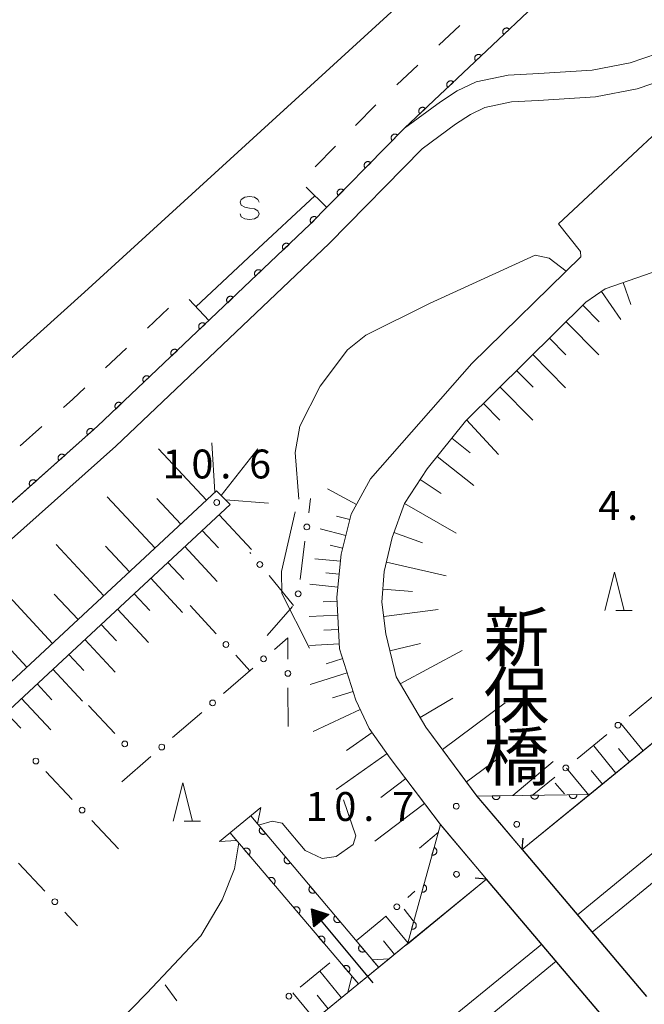
# Model space of a CAD drawing. Units: millimetres. Extents: x -72000 to -70368, y 42000 to 42950.
# Drawn here: x -71908 to -71827, y 42168 to 42296 of the extents above; entities that cross this region are included whole.
import ezdxf

# ---------------------------------------------------------------- set-up
doc = ezdxf.new("R2010")
doc.units = ezdxf.units.MM
for name, color, linetype, lineweight in [('210100_道路縁（街区線）', 7, 'Continuous', 15), ('220300_道路橋（高架部）', 7, 'Continuous', 30), ('220399_道路橋ひげ', 7, 'Continuous', 30), ('421902_坑口', 7, 'Continuous', 15), ('510100_水涯線（河川、湖池等）（海岸線）', 7, 'Continuous', 15), ('524100_流水方向', 7, 'Continuous', 30), ('610111_人工斜面(上)', 7, 'Continuous', 9), ('610199_人工斜面(中)', 7, 'Continuous', 9), ('611000_被覆(直)', 7, 'Continuous', 20), ('611011_被覆(幅上)', 7, 'Continuous', 20), ('611012_被覆(下)', 7, 'Continuous', 9), ('611099_被覆(中)', 7, 'Continuous', 9), ('613000_垣', 7, 'Continuous', 20), ('620100_区域界', 7, 'Continuous', 9), ('633200_針葉樹林', 7, 'Continuous', 9), ('634000_砂れき地', 7, 'Continuous', 9), ('710200_等高線（主曲線）', 7, 'Continuous', 9), ('731200_図化機測定による標高点', 7, 'Continuous', 20), ('731207_図化機測定による標高点（注記）', 7, 'Continuous', 20), ('812500_橋', 7, 'Continuous', 0)]:
    doc.layers.add(name, color=color, linetype=linetype, lineweight=lineweight)
doc.styles.add('Style-Kanji', font='txt')
doc.styles.add('Style-WORKING', font='txt')

msp = doc.modelspace()

# ---------------------------------------------------------------- linework, layer by layer
at = {"layer": '210100_道路縁（街区線）', "flags": 128}
for points in [[(-71843.21, 42188.14), (-71812.21, 42213.46), (-71762.41, 42254.35), (-71718.13, 42290.5), (-71650.33, 42346.34), (-71562.06, 42418.55), (-71475.89, 42490.35), (-71388.11, 42563.9), (-71289.21, 42647.71), (-71214.4, 42712.16), (-71195.873, 42728.358)], [(-71836.05, 42179.67), (-71805.22, 42204.93), (-71755.4, 42245.77), (-71711.11, 42281.93), (-71643.31, 42337.78), (-71555.01, 42410.01), (-71468.78, 42481.85), (-71380.96, 42555.44), (-71282, 42639.3), (-71200.575, 42710.996)], [(-71834.12, 42177.4), (-71830.64, 42180.26), (-71803.33, 42202.62), (-71753.51, 42243.46), (-71709.22, 42279.62), (-71641.41, 42335.47), (-71553.11, 42407.71), (-71466.88, 42479.55), (-71379.06, 42553.14), (-71280.09, 42637), (-71198.458, 42708.43)], [(-71802.949, 42302.466), (-71794.41, 42310.41), (-71784.11, 42299.14), (-71820.34, 42265.15), (-71832.43, 42260.98), (-71834.96, 42259.23), (-71850.57, 42243.79), (-71855.56, 42237.58), (-71858.51, 42233.09), (-71860.12, 42228.67), (-71861.13, 42224.27), (-71861.44, 42220.28), (-71860.91, 42216.15), (-71859.59, 42210.57), (-71855.73, 42204.03), (-71849.15, 42195.15), (-71846.18, 42191.65), (-71843.21, 42188.14)], [(-72000, 42148.89), (-71987.08, 42160.64), (-71954.95, 42190.58), (-71924.29, 42220.04), (-71921.81, 42222.24), (-71920.35, 42223.54), (-71917.53, 42226.06), (-71898.35, 42243.12), (-71870.74, 42269.34), (-71858.51, 42281.81), (-71853.844, 42285.237), (-71851.64, 42286.663), (-71849.19, 42287.86), (-71845.04, 42288.709), (-71841.07, 42288.92), (-71834.12, 42289.36), (-71829.19, 42290.31), (-71823.87, 42292.11), (-71820.87, 42293.56), (-71815.35, 42298.05)], [(-71847.83, 42184.31), (-71853.72, 42191.27), (-71860.35, 42200.01), (-71863.07, 42203.86), (-71864.8, 42207.53), (-71866.92, 42214.19), (-71867.27, 42220.94), (-71866.72, 42226.52), (-71865.41, 42231.69), (-71862.93, 42236.3), (-71849.76, 42251.28), (-71835.58, 42265.11), (-71835.66, 42265.8), (-71838.5, 42269.42), (-71816.01, 42290.36), (-71817.25, 42291.99)], [(-71841.131, 42285.415), (-71833.68, 42285.88), (-71828.29, 42286.92), (-71822.55, 42288.87), (-71818.98, 42290.58), (-71817.25, 42291.99)], [(-71856.213, 42279.158), (-71851.858, 42282.358), (-71849.917, 42283.613), (-71848.054, 42284.523), (-71844.594, 42285.231), (-71841.131, 42285.415)], [(-72000, 42144.17), (-71984.71, 42158.06), (-71952.52, 42188.05), (-71921.91, 42217.47), (-71895.98, 42240.55), (-71868.29, 42266.84), (-71856.213, 42279.158)], [(-71858.44, 42175.63), (-71847.83, 42184.31)], [(-72000, 42043.77), (-71939.72, 42094.13), (-71894.65, 42131.73), (-71851.45, 42167.08), (-71840.68, 42175.87)], [(-72000, 42058.19), (-71990.89, 42065.82), (-71946.79, 42102.61), (-71901.68, 42140.23), (-71858.44, 42175.63)], [(-72000, 42039.89), (-71937.81, 42091.85), (-71892.75, 42129.43), (-71849.57, 42164.78), (-71838.79, 42173.63)]]:
    msp.add_lwpolyline(points, dxfattribs=at)
at = {"layer": '220300_道路橋（高架部）', "flags": 128}
for points in [[(-71843.21, 42188.14), (-71827.07, 42169.07)], [(-71831.69, 42165.25), (-71847.83, 42184.31)]]:
    msp.add_lwpolyline(points, dxfattribs=at)
at = {"layer": '220399_道路橋ひげ'}
for p, q in [((-71843.21, 42188.14), (-71843.086, 42189.635)), ((-71847.83, 42184.31), (-71849.325, 42184.434))]:
    msp.add_line(p, q, dxfattribs=at)
at = {"layer": '421902_坑口', "flags": 128}
for points in [[(-71881.16, 42190.33), (-71880.3, 42189.31), (-71882.53, 42189.21), (-71877.16, 42193.6), (-71877.59, 42191.47), (-71878.47, 42192.53)], [(-71864.47, 42170.69), (-71865.33, 42171.69), (-71865.84, 42169.57), (-71860.47, 42173.96), (-71862.68, 42173.82), (-71861.85, 42172.84)]]:
    msp.add_lwpolyline(points, dxfattribs=at)
at = {"layer": '510100_水涯線（河川、湖池等）（海岸線）', "flags": 128}
msp.add_lwpolyline([(-72000, 42170.88), (-71992.49, 42177.48), (-71950.63, 42215), (-71900.05, 42260.53), (-71847.81, 42308.28), (-71818.09, 42335.58), (-71786.49, 42364.15), (-71763.73, 42385.53), (-71738.03, 42407.01), (-71711.51, 42428.83), (-71689.58, 42448.23), (-71672.97, 42461.46), (-71654.46, 42476.31), (-71625.12, 42499.28), (-71606.55, 42513.29)], dxfattribs=at)
at = {"layer": '524100_流水方向'}
for p in [(-71862.586, 42170.823), (-71869.375, 42178.994)]:
    msp.add_line(p, (-71870.574, 42180.437), dxfattribs=at)
at = {"layer": '524100_流水方向', "flags": 128}
for points in [[(-71868.335, 42179.698), (-71870.258, 42178.1), (-71870.574, 42180.437), (-71868.335, 42179.698)], [(-71868.537, 42179.66), (-71870.183, 42178.292), (-71870.454, 42180.292), (-71868.537, 42179.66)], [(-71868.74, 42179.621), (-71870.108, 42178.484), (-71870.333, 42180.147), (-71868.74, 42179.621)], [(-71868.943, 42179.583), (-71870.033, 42178.676), (-71870.213, 42180.002), (-71868.943, 42179.583)], [(-71869.146, 42179.544), (-71869.958, 42178.869), (-71870.092, 42179.856), (-71869.146, 42179.544)], [(-71869.348, 42179.506), (-71869.883, 42179.061), (-71869.972, 42179.712), (-71869.348, 42179.506)], [(-71869.551, 42179.467), (-71869.808, 42179.254), (-71869.851, 42179.566), (-71869.551, 42179.467)]]:
    msp.add_lwpolyline(points, close=True, dxfattribs=at)
at = {"layer": '610111_人工斜面(上)', "flags": 128}
for points in [[(-71834.44, 42195.3), (-71812.21, 42213.46), (-71762.41, 42254.35), (-71718.13, 42290.5), (-71650.33, 42346.34), (-71562.06, 42418.55), (-71475.89, 42490.35), (-71418.85, 42538.14)], [(-71802.949, 42302.466), (-71794.41, 42310.41), (-71784.11, 42299.14), (-71820.34, 42265.15), (-71832.43, 42260.98), (-71834.96, 42259.23), (-71850.57, 42243.79), (-71855.56, 42237.58), (-71858.51, 42233.09), (-71860.12, 42228.67), (-71861.13, 42224.27), (-71861.44, 42220.28), (-71860.91, 42216.15), (-71859.59, 42210.57), (-71855.73, 42204.03), (-71849.1, 42195.09)], [(-71853.83, 42191.41), (-71860.35, 42200.01), (-71863.07, 42203.86), (-71864.8, 42207.53), (-71866.92, 42214.19), (-71867.27, 42220.94), (-71866.72, 42226.52), (-71865.41, 42231.69), (-71862.93, 42236.3)], [(-72000, 42122.42), (-71881.15, 42232.94), (-71882.9, 42234.74), (-72000, 42125.85)], [(-71860.47, 42173.96), (-71858.44, 42175.63), (-71858.13, 42175.88)], [(-71865.84, 42169.57), (-71901.68, 42140.23), (-71946.79, 42102.61), (-71990.89, 42065.82), (-72000, 42058.19)]]:
    msp.add_lwpolyline(points, dxfattribs=at)
at = {"layer": '610199_人工斜面(中)', "flags": 128}
for points in [[(-71830.11, 42261.78), (-71829.11, 42258.91)], [(-71832.93, 42260.63), (-71830.4, 42256.97)], [(-71835.36, 42258.83), (-71833.23, 42256.67)], [(-71837.52, 42256.69), (-71833.25, 42252.37)], [(-71839.68, 42254.56), (-71837.55, 42252.4)], [(-71841.84, 42252.42), (-71837.57, 42248.1)], [(-71843.94, 42250.35), (-71841.8, 42248.19)], [(-71846.1, 42248.22), (-71841.83, 42243.9)], [(-71848.26, 42246.08), (-71846.13, 42243.92)], [(-71850.43, 42243.94), (-71846.28, 42239.44)], [(-71852.35, 42241.58), (-71849.98, 42239.68)], [(-71883.11, 42234.54), (-71883.5, 42240.98)], [(-71884.21, 42233.52), (-71890.43, 42240.2)], [(-71882.32, 42234.14), (-71877.56, 42240.19)], [(-71854.25, 42239.21), (-71849.51, 42235.41)], [(-71856.46, 42236.2), (-71853.72, 42234.4)], [(-71890.9, 42227.3), (-71897.1, 42233.97)], [(-71864.73, 42232.95), (-71868.48, 42234.97)], [(-71887.56, 42230.41), (-71890.66, 42233.75)], [(-71881.75, 42233.56), (-71876.14, 42233.13)], [(-71858.52, 42233.07), (-71851.78, 42229.25)], [(-71882.57, 42231.63), (-71878.36, 42227.11)], [(-71865.58, 42231.01), (-71867.32, 42231.45)], [(-71884.76, 42229.59), (-71882.64, 42227.31)], [(-71866.1, 42228.95), (-71869.45, 42229.79)], [(-71859.87, 42229.33), (-71856.14, 42227.98)], [(-71897.56, 42221.1), (-71903.75, 42227.75)], [(-71894.23, 42224.2), (-71897.33, 42227.53)], [(-71887.02, 42227.49), (-71882.82, 42222.97)], [(-71866.53, 42227.28), (-71868.14, 42227.68)], [(-71889.23, 42225.43), (-71887.15, 42223.2)], [(-71866.81, 42225.58), (-71870.16, 42225.92)], [(-71860.85, 42225.48), (-71853.1, 42223.7)], [(-71866.98, 42223.9), (-71868.72, 42224.08)], [(-71891.44, 42223.37), (-71887.33, 42218.95)], [(-71867.14, 42222.23), (-71870.78, 42222.59)], [(-71904.21, 42214.92), (-71910.38, 42221.56)], [(-71900.89, 42218.01), (-71903.98, 42221.33)], [(-71893.61, 42221.36), (-71891.57, 42219.17)], [(-71861.31, 42221.97), (-71857.48, 42221.67)], [(-71867.24, 42220.41), (-71869.08, 42220.31)], [(-71895.77, 42219.35), (-71891.75, 42215.02)], [(-71867.15, 42218.59), (-71870.89, 42218.39)], [(-71861.2, 42218.43), (-71854.14, 42219.34)], [(-71897.89, 42217.38), (-71895.9, 42215.24)], [(-71867.05, 42216.72), (-71868.96, 42216.62)], [(-71907.53, 42211.84), (-71910.62, 42215.15)], [(-71900.01, 42215.41), (-71896.07, 42211.17)], [(-71866.95, 42214.85), (-71870.85, 42214.64)], [(-71860.39, 42213.97), (-71856.44, 42214.9)], [(-71902.09, 42213.48), (-71900.14, 42211.38)], [(-71859.05, 42209.66), (-71851.02, 42214.01)], [(-71866.52, 42212.96), (-71868.67, 42212.27)], [(-71904.16, 42211.55), (-71900.3, 42207.4)], [(-71865.93, 42211.1), (-71870.75, 42209.56)], [(-71906.19, 42209.66), (-71904.28, 42207.61)], [(-71865.17, 42208.69), (-71867.87, 42207.83)], [(-71908.22, 42207.77), (-71904.45, 42203.71)], [(-71856.48, 42205.29), (-71852.24, 42207.79)], [(-71853.58, 42201.13), (-71845.43, 42207.18)], [(-71910.21, 42205.92), (-71908.34, 42203.91)], [(-71864.24, 42206.35), (-71870.34, 42203.48)], [(-71827.5, 42200.97), (-71830.39, 42204.51)], [(-71862.71, 42203.35), (-71866.01, 42201.02)], [(-71860.77, 42200.6), (-71867.37, 42195.93)], [(-71831.04, 42198.08), (-71833.92, 42201.61)], [(-71829.27, 42199.53), (-71830.71, 42201.29)], [(-71850.46, 42196.92), (-71846.27, 42200.03)], [(-71844.44, 42195.15), (-71839.18, 42199.6)], [(-71834.57, 42195.2), (-71837.44, 42198.72)], [(-71832.8, 42196.64), (-71834.24, 42198.4)], [(-71858.34, 42197.36), (-71861.57, 42194.92)], [(-71837.74, 42195.38), (-71838.94, 42196.77)], [(-71855.9, 42194.14), (-71862.34, 42189.25)], [(-71854.1, 42190.42), (-71856.53, 42188.32)], [(-71857.36, 42178.91), (-71858.53, 42180.42)], [(-71858.02, 42175.97), (-71860.91, 42179.5)], [(-71859.79, 42174.52), (-71861.22, 42176.28)], [(-71866.66, 42168.9), (-71869.5, 42172.37)], [(-71870.13, 42166.06), (-71872.98, 42169.53)], [(-71868.4, 42167.48), (-71869.82, 42169.22)]]:
    msp.add_lwpolyline(points, dxfattribs=at)
at = {"layer": '611000_被覆(直)'}
for p, q in [((-71878.47, 42192.53), (-71861.85, 42172.84)), ((-71864.47, 42170.69), (-71881.16, 42190.33))]:
    msp.add_line(p, q, dxfattribs=at)
at = {"layer": '611000_被覆(直)', "flags": 128}
for points in [[(-71819.24, 42295.61), (-71822.503, 42299.398), (-71830.3, 42308.45), (-71858.51, 42281.81), (-71870.74, 42269.34), (-71898.35, 42243.12), (-71911.305, 42231.597), (-71917.53, 42226.06), (-71920.35, 42223.54), (-71921.81, 42222.24), (-71924.29, 42220.04), (-71954.95, 42190.58), (-71987.08, 42160.64), (-72000, 42148.89)], [(-71844.88, 42294.682), (-71844.911, 42294.712), (-71844.945, 42294.739), (-71844.981, 42294.764), (-71845.019, 42294.785), (-71845.059, 42294.803), (-71845.1, 42294.817), (-71845.142, 42294.829), (-71845.185, 42294.835), (-71845.229, 42294.839), (-71845.273, 42294.837), (-71845.316, 42294.834), (-71845.359, 42294.825), (-71845.401, 42294.813), (-71845.442, 42294.797), (-71845.481, 42294.778), (-71845.518, 42294.756), (-71845.553, 42294.731), (-71845.587, 42294.702), (-71845.617, 42294.67), (-71845.644, 42294.636), (-71845.669, 42294.601), (-71845.69, 42294.563), (-71845.708, 42294.523), (-71845.722, 42294.482), (-71845.733, 42294.439), (-71845.74, 42294.396), (-71845.744, 42294.353), (-71845.742, 42294.309), (-71845.738, 42294.266), (-71845.73, 42294.223), (-71845.718, 42294.181), (-71845.702, 42294.14), (-71845.683, 42294.101), (-71845.661, 42294.064), (-71845.636, 42294.028), (-71845.607, 42293.995)], [(-71845.607, 42293.995), (-71844.88, 42294.682)], [(-71848.515, 42291.249), (-71848.547, 42291.279), (-71848.581, 42291.306), (-71848.616, 42291.331), (-71848.654, 42291.352), (-71848.694, 42291.37), (-71848.735, 42291.384), (-71848.777, 42291.396), (-71848.82, 42291.402), (-71848.864, 42291.406), (-71848.908, 42291.404), (-71848.951, 42291.401), (-71848.994, 42291.392), (-71849.036, 42291.38), (-71849.077, 42291.365), (-71849.116, 42291.345), (-71849.153, 42291.323), (-71849.188, 42291.298), (-71849.222, 42291.269), (-71849.252, 42291.237), (-71849.28, 42291.203), (-71849.304, 42291.168), (-71849.326, 42291.13), (-71849.343, 42291.09), (-71849.358, 42291.049), (-71849.369, 42291.006), (-71849.375, 42290.964), (-71849.379, 42290.92), (-71849.377, 42290.876), (-71849.374, 42290.833), (-71849.365, 42290.79), (-71849.353, 42290.748), (-71849.338, 42290.707), (-71849.318, 42290.668), (-71849.296, 42290.631), (-71849.271, 42290.596), (-71849.242, 42290.562)], [(-71849.242, 42290.562), (-71848.515, 42291.249)], [(-71852.15, 42287.816), (-71852.182, 42287.846), (-71852.216, 42287.874), (-71852.251, 42287.898), (-71852.289, 42287.92), (-71852.329, 42287.937), (-71852.371, 42287.952), (-71852.413, 42287.963), (-71852.456, 42287.969), (-71852.499, 42287.973), (-71852.543, 42287.971), (-71852.587, 42287.968), (-71852.629, 42287.959), (-71852.671, 42287.947), (-71852.712, 42287.932), (-71852.752, 42287.912), (-71852.788, 42287.89), (-71852.824, 42287.865), (-71852.857, 42287.836), (-71852.888, 42287.804), (-71852.915, 42287.77), (-71852.939, 42287.735), (-71852.961, 42287.697), (-71852.978, 42287.657), (-71852.993, 42287.616), (-71853.004, 42287.574), (-71853.01, 42287.531), (-71853.014, 42287.487), (-71853.013, 42287.443), (-71853.009, 42287.4), (-71853, 42287.357), (-71852.988, 42287.315), (-71852.973, 42287.274), (-71852.954, 42287.235), (-71852.931, 42287.198), (-71852.906, 42287.163), (-71852.877, 42287.129)], [(-71852.877, 42287.129), (-71852.15, 42287.816)], [(-71855.785, 42284.383), (-71855.817, 42284.413), (-71855.851, 42284.441), (-71855.886, 42284.465), (-71855.925, 42284.487), (-71855.965, 42284.504), (-71856.006, 42284.519), (-71856.048, 42284.53), (-71856.091, 42284.536), (-71856.135, 42284.54), (-71856.179, 42284.538), (-71856.222, 42284.535), (-71856.265, 42284.526), (-71856.307, 42284.514), (-71856.347, 42284.499), (-71856.387, 42284.479), (-71856.424, 42284.457), (-71856.459, 42284.432), (-71856.492, 42284.403), (-71856.523, 42284.371), (-71856.55, 42284.338), (-71856.574, 42284.302), (-71856.596, 42284.264), (-71856.613, 42284.224), (-71856.628, 42284.183), (-71856.639, 42284.141), (-71856.645, 42284.098), (-71856.649, 42284.054), (-71856.648, 42284.01), (-71856.644, 42283.967), (-71856.635, 42283.924), (-71856.623, 42283.882), (-71856.608, 42283.841), (-71856.589, 42283.802), (-71856.566, 42283.765), (-71856.541, 42283.73), (-71856.513, 42283.696)], [(-71856.513, 42283.696), (-71855.785, 42284.383)], [(-71859.387, 42280.916), (-71859.42, 42280.945), (-71859.455, 42280.971), (-71859.491, 42280.994), (-71859.53, 42281.014), (-71859.571, 42281.03), (-71859.613, 42281.043), (-71859.655, 42281.052), (-71859.698, 42281.057), (-71859.742, 42281.059), (-71859.786, 42281.056), (-71859.829, 42281.051), (-71859.871, 42281.04), (-71859.913, 42281.027), (-71859.953, 42281.01), (-71859.992, 42280.989), (-71860.028, 42280.965), (-71860.062, 42280.939), (-71860.094, 42280.909), (-71860.124, 42280.876), (-71860.149, 42280.841), (-71860.172, 42280.805), (-71860.192, 42280.766), (-71860.208, 42280.725), (-71860.221, 42280.683), (-71860.231, 42280.641), (-71860.235, 42280.598), (-71860.238, 42280.554), (-71860.235, 42280.51), (-71860.229, 42280.467), (-71860.219, 42280.425), (-71860.205, 42280.383), (-71860.188, 42280.343), (-71860.168, 42280.304), (-71860.144, 42280.268), (-71860.117, 42280.234), (-71860.087, 42280.202)], [(-71860.087, 42280.202), (-71859.387, 42280.916)], [(-71862.888, 42277.346), (-71862.921, 42277.375), (-71862.956, 42277.401), (-71862.992, 42277.424), (-71863.031, 42277.444), (-71863.072, 42277.46), (-71863.114, 42277.473), (-71863.156, 42277.483), (-71863.199, 42277.487), (-71863.243, 42277.49), (-71863.287, 42277.486), (-71863.33, 42277.481), (-71863.372, 42277.471), (-71863.414, 42277.457), (-71863.454, 42277.44), (-71863.493, 42277.419), (-71863.529, 42277.396), (-71863.563, 42277.369), (-71863.595, 42277.339), (-71863.625, 42277.306), (-71863.65, 42277.271), (-71863.673, 42277.235), (-71863.694, 42277.196), (-71863.709, 42277.156), (-71863.722, 42277.114), (-71863.732, 42277.071), (-71863.736, 42277.028), (-71863.739, 42276.984), (-71863.736, 42276.94), (-71863.73, 42276.897), (-71863.72, 42276.855), (-71863.706, 42276.813), (-71863.689, 42276.773), (-71863.669, 42276.734), (-71863.645, 42276.699), (-71863.618, 42276.664), (-71863.588, 42276.632)], [(-71863.588, 42276.632), (-71862.888, 42277.346)], [(-71866.389, 42273.776), (-71866.422, 42273.806), (-71866.457, 42273.831), (-71866.493, 42273.854), (-71866.532, 42273.875), (-71866.573, 42273.89), (-71866.615, 42273.903), (-71866.657, 42273.913), (-71866.7, 42273.917), (-71866.744, 42273.92), (-71866.788, 42273.917), (-71866.831, 42273.911), (-71866.873, 42273.901), (-71866.915, 42273.887), (-71866.955, 42273.87), (-71866.994, 42273.85), (-71867.03, 42273.826), (-71867.064, 42273.799), (-71867.096, 42273.769), (-71867.126, 42273.737), (-71867.151, 42273.702), (-71867.174, 42273.665), (-71867.195, 42273.626), (-71867.21, 42273.586), (-71867.223, 42273.544), (-71867.233, 42273.501), (-71867.237, 42273.458), (-71867.24, 42273.414), (-71867.237, 42273.371), (-71867.231, 42273.328), (-71867.221, 42273.285), (-71867.207, 42273.244), (-71867.19, 42273.203), (-71867.17, 42273.165), (-71867.146, 42273.129), (-71867.119, 42273.095), (-71867.089, 42273.062)], [(-71867.089, 42273.062), (-71866.389, 42273.776)], [(-71869.89, 42270.207), (-71869.923, 42270.236), (-71869.958, 42270.262), (-71869.994, 42270.285), (-71870.033, 42270.305), (-71870.074, 42270.321), (-71870.116, 42270.334), (-71870.158, 42270.343), (-71870.201, 42270.348), (-71870.245, 42270.35), (-71870.289, 42270.347), (-71870.332, 42270.342), (-71870.374, 42270.331), (-71870.416, 42270.317), (-71870.456, 42270.301), (-71870.495, 42270.28), (-71870.531, 42270.256), (-71870.565, 42270.23), (-71870.597, 42270.2), (-71870.627, 42270.167), (-71870.652, 42270.132), (-71870.675, 42270.096), (-71870.696, 42270.057), (-71870.711, 42270.016), (-71870.724, 42269.974), (-71870.734, 42269.932), (-71870.738, 42269.889), (-71870.741, 42269.845), (-71870.738, 42269.801), (-71870.732, 42269.758), (-71870.722, 42269.715), (-71870.708, 42269.674), (-71870.691, 42269.634), (-71870.671, 42269.595), (-71870.647, 42269.559), (-71870.62, 42269.525), (-71870.59, 42269.493)], [(-71870.59, 42269.493), (-71869.89, 42270.207)], [(-71873.486, 42266.733), (-71873.517, 42266.763), (-71873.551, 42266.79), (-71873.587, 42266.815), (-71873.625, 42266.836), (-71873.665, 42266.853), (-71873.706, 42266.868), (-71873.748, 42266.879), (-71873.791, 42266.885), (-71873.835, 42266.889), (-71873.879, 42266.887), (-71873.922, 42266.883), (-71873.965, 42266.875), (-71874.007, 42266.862), (-71874.048, 42266.847), (-71874.087, 42266.827), (-71874.124, 42266.805), (-71874.159, 42266.78), (-71874.192, 42266.751), (-71874.223, 42266.719), (-71874.25, 42266.685), (-71874.274, 42266.65), (-71874.296, 42266.611), (-71874.313, 42266.572), (-71874.328, 42266.53), (-71874.339, 42266.488), (-71874.345, 42266.445), (-71874.349, 42266.401), (-71874.347, 42266.357), (-71874.343, 42266.314), (-71874.334, 42266.271), (-71874.322, 42266.229), (-71874.307, 42266.189), (-71874.287, 42266.149), (-71874.265, 42266.113), (-71874.24, 42266.077), (-71874.211, 42266.044)], [(-71874.211, 42266.044), (-71873.486, 42266.733)], [(-71877.111, 42263.29), (-71877.143, 42263.32), (-71877.177, 42263.347), (-71877.212, 42263.371), (-71877.251, 42263.393), (-71877.291, 42263.41), (-71877.332, 42263.425), (-71877.374, 42263.436), (-71877.417, 42263.442), (-71877.461, 42263.446), (-71877.505, 42263.444), (-71877.548, 42263.44), (-71877.591, 42263.431), (-71877.633, 42263.419), (-71877.673, 42263.404), (-71877.713, 42263.384), (-71877.749, 42263.362), (-71877.785, 42263.337), (-71877.818, 42263.308), (-71877.849, 42263.276), (-71877.876, 42263.242), (-71877.9, 42263.207), (-71877.921, 42263.168), (-71877.939, 42263.128), (-71877.953, 42263.087), (-71877.964, 42263.045), (-71877.97, 42263.002), (-71877.974, 42262.958), (-71877.972, 42262.914), (-71877.969, 42262.871), (-71877.96, 42262.828), (-71877.947, 42262.786), (-71877.932, 42262.746), (-71877.913, 42262.706), (-71877.89, 42262.67), (-71877.865, 42262.634), (-71877.836, 42262.601)], [(-71877.836, 42262.601), (-71877.111, 42263.29)], [(-71880.737, 42259.847), (-71880.769, 42259.877), (-71880.802, 42259.904), (-71880.838, 42259.928), (-71880.876, 42259.95), (-71880.916, 42259.967), (-71880.958, 42259.982), (-71881, 42259.993), (-71881.043, 42259.999), (-71881.086, 42260.003), (-71881.13, 42260.001), (-71881.174, 42259.997), (-71881.216, 42259.988), (-71881.258, 42259.976), (-71881.299, 42259.961), (-71881.338, 42259.941), (-71881.375, 42259.919), (-71881.41, 42259.894), (-71881.444, 42259.865), (-71881.474, 42259.833), (-71881.501, 42259.799), (-71881.525, 42259.764), (-71881.547, 42259.725), (-71881.564, 42259.685), (-71881.579, 42259.644), (-71881.59, 42259.602), (-71881.596, 42259.559), (-71881.6, 42259.515), (-71881.598, 42259.471), (-71881.594, 42259.428), (-71881.585, 42259.385), (-71881.573, 42259.343), (-71881.558, 42259.303), (-71881.538, 42259.263), (-71881.516, 42259.226), (-71881.491, 42259.191), (-71881.462, 42259.158)], [(-71881.462, 42259.158), (-71880.737, 42259.847)], [(-71884.362, 42256.403), (-71884.394, 42256.434), (-71884.428, 42256.461), (-71884.464, 42256.485), (-71884.502, 42256.507), (-71884.542, 42256.524), (-71884.583, 42256.539), (-71884.625, 42256.55), (-71884.668, 42256.556), (-71884.712, 42256.56), (-71884.756, 42256.558), (-71884.799, 42256.554), (-71884.842, 42256.545), (-71884.884, 42256.533), (-71884.925, 42256.518), (-71884.964, 42256.498), (-71885.001, 42256.476), (-71885.036, 42256.451), (-71885.069, 42256.422), (-71885.1, 42256.39), (-71885.127, 42256.356), (-71885.151, 42256.321), (-71885.173, 42256.282), (-71885.19, 42256.242), (-71885.204, 42256.201), (-71885.215, 42256.159), (-71885.221, 42256.116), (-71885.225, 42256.072), (-71885.224, 42256.028), (-71885.22, 42255.985), (-71885.211, 42255.942), (-71885.199, 42255.9), (-71885.184, 42255.859), (-71885.164, 42255.82), (-71885.142, 42255.783), (-71885.116, 42255.748), (-71885.088, 42255.715)], [(-71885.088, 42255.715), (-71884.362, 42256.403)], [(-71887.988, 42252.96), (-71888.02, 42252.991), (-71888.054, 42253.018), (-71888.089, 42253.042), (-71888.128, 42253.064), (-71888.167, 42253.081), (-71888.209, 42253.095), (-71888.251, 42253.106), (-71888.294, 42253.113), (-71888.338, 42253.116), (-71888.382, 42253.115), (-71888.425, 42253.111), (-71888.467, 42253.102), (-71888.51, 42253.09), (-71888.55, 42253.075), (-71888.59, 42253.055), (-71888.626, 42253.033), (-71888.662, 42253.007), (-71888.695, 42252.979), (-71888.725, 42252.947), (-71888.752, 42252.913), (-71888.777, 42252.877), (-71888.798, 42252.839), (-71888.816, 42252.799), (-71888.83, 42252.758), (-71888.841, 42252.716), (-71888.847, 42252.673), (-71888.851, 42252.629), (-71888.849, 42252.585), (-71888.846, 42252.542), (-71888.837, 42252.499), (-71888.824, 42252.457), (-71888.809, 42252.416), (-71888.79, 42252.377), (-71888.767, 42252.34), (-71888.742, 42252.305), (-71888.713, 42252.272)], [(-71888.713, 42252.272), (-71887.988, 42252.96)], [(-71891.614, 42249.517), (-71891.645, 42249.548), (-71891.679, 42249.575), (-71891.715, 42249.599), (-71891.753, 42249.621), (-71891.793, 42249.638), (-71891.834, 42249.652), (-71891.877, 42249.663), (-71891.92, 42249.669), (-71891.963, 42249.673), (-71892.007, 42249.672), (-71892.05, 42249.668), (-71892.093, 42249.659), (-71892.135, 42249.647), (-71892.176, 42249.631), (-71892.215, 42249.612), (-71892.252, 42249.59), (-71892.287, 42249.564), (-71892.321, 42249.535), (-71892.351, 42249.504), (-71892.378, 42249.47), (-71892.402, 42249.434), (-71892.424, 42249.396), (-71892.441, 42249.356), (-71892.456, 42249.315), (-71892.467, 42249.273), (-71892.473, 42249.23), (-71892.477, 42249.186), (-71892.475, 42249.142), (-71892.471, 42249.099), (-71892.462, 42249.056), (-71892.45, 42249.014), (-71892.435, 42248.973), (-71892.415, 42248.934), (-71892.393, 42248.897), (-71892.368, 42248.862), (-71892.339, 42248.829)], [(-71892.339, 42248.829), (-71891.614, 42249.517)], [(-71895.239, 42246.074), (-71895.271, 42246.105), (-71895.305, 42246.132), (-71895.34, 42246.156), (-71895.379, 42246.177), (-71895.419, 42246.195), (-71895.46, 42246.209), (-71895.502, 42246.22), (-71895.545, 42246.226), (-71895.589, 42246.23), (-71895.633, 42246.229), (-71895.676, 42246.225), (-71895.719, 42246.216), (-71895.761, 42246.204), (-71895.801, 42246.188), (-71895.841, 42246.169), (-71895.878, 42246.147), (-71895.913, 42246.121), (-71895.946, 42246.092), (-71895.977, 42246.061), (-71896.004, 42246.027), (-71896.028, 42245.991), (-71896.049, 42245.953), (-71896.067, 42245.913), (-71896.081, 42245.872), (-71896.092, 42245.83), (-71896.098, 42245.787), (-71896.102, 42245.743), (-71896.101, 42245.699), (-71896.097, 42245.656), (-71896.088, 42245.613), (-71896.076, 42245.571), (-71896.06, 42245.53), (-71896.041, 42245.491), (-71896.018, 42245.454), (-71895.993, 42245.419), (-71895.964, 42245.386)], [(-71895.964, 42245.386), (-71895.239, 42246.074)], [(-71898.881, 42242.648), (-71898.911, 42242.68), (-71898.944, 42242.708), (-71898.979, 42242.733), (-71899.017, 42242.756), (-71899.056, 42242.775), (-71899.097, 42242.79), (-71899.139, 42242.803), (-71899.181, 42242.81), (-71899.225, 42242.816), (-71899.269, 42242.815), (-71899.312, 42242.813), (-71899.355, 42242.805), (-71899.398, 42242.795), (-71899.439, 42242.781), (-71899.479, 42242.762), (-71899.516, 42242.741), (-71899.552, 42242.717), (-71899.586, 42242.689), (-71899.618, 42242.659), (-71899.646, 42242.626), (-71899.672, 42242.591), (-71899.694, 42242.553), (-71899.713, 42242.514), (-71899.729, 42242.473), (-71899.741, 42242.431), (-71899.749, 42242.389), (-71899.754, 42242.345), (-71899.754, 42242.301), (-71899.751, 42242.258), (-71899.744, 42242.215), (-71899.733, 42242.172), (-71899.719, 42242.131), (-71899.701, 42242.091), (-71899.68, 42242.054), (-71899.655, 42242.018), (-71899.628, 42241.983)], [(-71899.628, 42241.983), (-71898.881, 42242.648)], [(-71902.617, 42239.325), (-71902.647, 42239.357), (-71902.68, 42239.385), (-71902.715, 42239.41), (-71902.753, 42239.433), (-71902.792, 42239.452), (-71902.833, 42239.467), (-71902.875, 42239.48), (-71902.917, 42239.487), (-71902.961, 42239.493), (-71903.005, 42239.492), (-71903.048, 42239.49), (-71903.091, 42239.482), (-71903.134, 42239.471), (-71903.175, 42239.458), (-71903.215, 42239.439), (-71903.252, 42239.418), (-71903.288, 42239.394), (-71903.322, 42239.366), (-71903.354, 42239.336), (-71903.382, 42239.303), (-71903.408, 42239.268), (-71903.43, 42239.23), (-71903.449, 42239.191), (-71903.465, 42239.15), (-71903.477, 42239.108), (-71903.485, 42239.066), (-71903.49, 42239.022), (-71903.49, 42238.978), (-71903.487, 42238.935), (-71903.48, 42238.892), (-71903.469, 42238.849), (-71903.455, 42238.808), (-71903.437, 42238.768), (-71903.416, 42238.731), (-71903.391, 42238.695), (-71903.364, 42238.66)], [(-71903.364, 42238.66), (-71902.617, 42239.325)], [(-71906.353, 42236.002), (-71906.383, 42236.034), (-71906.416, 42236.062), (-71906.451, 42236.087), (-71906.489, 42236.11), (-71906.528, 42236.128), (-71906.569, 42236.144), (-71906.61, 42236.157), (-71906.653, 42236.164), (-71906.697, 42236.17), (-71906.741, 42236.169), (-71906.784, 42236.167), (-71906.827, 42236.159), (-71906.87, 42236.148), (-71906.911, 42236.135), (-71906.951, 42236.116), (-71906.988, 42236.095), (-71907.024, 42236.071), (-71907.058, 42236.043), (-71907.09, 42236.013), (-71907.118, 42235.98), (-71907.143, 42235.945), (-71907.166, 42235.907), (-71907.185, 42235.868), (-71907.201, 42235.827), (-71907.213, 42235.785), (-71907.22, 42235.743), (-71907.226, 42235.699), (-71907.226, 42235.655), (-71907.223, 42235.612), (-71907.216, 42235.569), (-71907.205, 42235.526), (-71907.191, 42235.485), (-71907.173, 42235.445), (-71907.152, 42235.408), (-71907.127, 42235.372), (-71907.1, 42235.337)], [(-71907.1, 42235.337), (-71906.353, 42236.002)], [(-71877.18, 42191.002), (-71877.212, 42190.972), (-71877.241, 42190.939), (-71877.268, 42190.905), (-71877.291, 42190.868), (-71877.311, 42190.83), (-71877.328, 42190.789), (-71877.341, 42190.748), (-71877.35, 42190.705), (-71877.356, 42190.662), (-71877.357, 42190.618), (-71877.356, 42190.574), (-71877.35, 42190.531), (-71877.34, 42190.489), (-71877.327, 42190.447), (-71877.31, 42190.407), (-71877.29, 42190.369), (-71877.266, 42190.332), (-71877.24, 42190.297), (-71877.21, 42190.265), (-71877.177, 42190.236), (-71877.143, 42190.209), (-71877.106, 42190.186), (-71877.068, 42190.166), (-71877.027, 42190.149), (-71876.986, 42190.136), (-71876.943, 42190.127), (-71876.9, 42190.121), (-71876.856, 42190.12), (-71876.812, 42190.121), (-71876.769, 42190.127), (-71876.726, 42190.137), (-71876.685, 42190.15), (-71876.644, 42190.167), (-71876.607, 42190.187), (-71876.57, 42190.211), (-71876.535, 42190.238)], [(-71876.535, 42190.238), (-71877.18, 42191.002)], [(-71878.716, 42187.454), (-71878.684, 42187.484), (-71878.655, 42187.517), (-71878.629, 42187.551), (-71878.605, 42187.588), (-71878.586, 42187.627), (-71878.569, 42187.667), (-71878.556, 42187.709), (-71878.547, 42187.751), (-71878.541, 42187.795), (-71878.54, 42187.839), (-71878.542, 42187.882), (-71878.548, 42187.925), (-71878.558, 42187.968), (-71878.571, 42188.009), (-71878.588, 42188.05), (-71878.609, 42188.088), (-71878.632, 42188.124), (-71878.659, 42188.159), (-71878.689, 42188.191), (-71878.721, 42188.22), (-71878.756, 42188.246), (-71878.793, 42188.27), (-71878.832, 42188.289), (-71878.872, 42188.306), (-71878.913, 42188.32), (-71878.956, 42188.328), (-71879, 42188.334), (-71879.043, 42188.335), (-71879.087, 42188.334), (-71879.13, 42188.327), (-71879.173, 42188.317), (-71879.214, 42188.304), (-71879.255, 42188.287), (-71879.292, 42188.267), (-71879.329, 42188.243), (-71879.364, 42188.216)], [(-71879.364, 42188.216), (-71878.716, 42187.454)], [(-71873.955, 42187.181), (-71873.987, 42187.151), (-71874.016, 42187.119), (-71874.042, 42187.085), (-71874.066, 42187.048), (-71874.086, 42187.009), (-71874.103, 42186.968), (-71874.116, 42186.927), (-71874.125, 42186.884), (-71874.131, 42186.841), (-71874.132, 42186.797), (-71874.131, 42186.754), (-71874.124, 42186.711), (-71874.115, 42186.668), (-71874.102, 42186.626), (-71874.085, 42186.586), (-71874.064, 42186.548), (-71874.041, 42186.511), (-71874.014, 42186.476), (-71873.985, 42186.444), (-71873.952, 42186.415), (-71873.918, 42186.389), (-71873.881, 42186.365), (-71873.842, 42186.345), (-71873.802, 42186.328), (-71873.761, 42186.315), (-71873.718, 42186.306), (-71873.675, 42186.3), (-71873.631, 42186.299), (-71873.587, 42186.3), (-71873.544, 42186.307), (-71873.501, 42186.316), (-71873.46, 42186.329), (-71873.419, 42186.346), (-71873.381, 42186.367), (-71873.345, 42186.39), (-71873.31, 42186.417)], [(-71873.31, 42186.417), (-71873.955, 42187.181)], [(-71875.478, 42183.644), (-71875.446, 42183.674), (-71875.417, 42183.707), (-71875.391, 42183.741), (-71875.368, 42183.778), (-71875.348, 42183.817), (-71875.331, 42183.857), (-71875.318, 42183.899), (-71875.31, 42183.941), (-71875.303, 42183.985), (-71875.303, 42184.029), (-71875.304, 42184.072), (-71875.31, 42184.115), (-71875.32, 42184.158), (-71875.333, 42184.199), (-71875.351, 42184.24), (-71875.371, 42184.278), (-71875.394, 42184.314), (-71875.421, 42184.349), (-71875.451, 42184.381), (-71875.484, 42184.41), (-71875.518, 42184.436), (-71875.555, 42184.46), (-71875.594, 42184.479), (-71875.634, 42184.496), (-71875.676, 42184.509), (-71875.718, 42184.518), (-71875.762, 42184.524), (-71875.806, 42184.525), (-71875.849, 42184.524), (-71875.892, 42184.517), (-71875.935, 42184.507), (-71875.976, 42184.494), (-71876.017, 42184.477), (-71876.055, 42184.457), (-71876.091, 42184.433), (-71876.126, 42184.406)], [(-71876.126, 42184.406), (-71875.478, 42183.644)], [(-71870.73, 42183.36), (-71870.762, 42183.33), (-71870.791, 42183.298), (-71870.817, 42183.264), (-71870.841, 42183.227), (-71870.861, 42183.188), (-71870.878, 42183.148), (-71870.891, 42183.106), (-71870.9, 42183.064), (-71870.906, 42183.02), (-71870.907, 42182.976), (-71870.906, 42182.933), (-71870.899, 42182.89), (-71870.89, 42182.847), (-71870.877, 42182.805), (-71870.86, 42182.765), (-71870.839, 42182.727), (-71870.816, 42182.69), (-71870.789, 42182.655), (-71870.759, 42182.623), (-71870.727, 42182.594), (-71870.693, 42182.568), (-71870.656, 42182.544), (-71870.617, 42182.524), (-71870.577, 42182.508), (-71870.535, 42182.494), (-71870.493, 42182.486), (-71870.449, 42182.479), (-71870.406, 42182.478), (-71870.362, 42182.479), (-71870.319, 42182.486), (-71870.276, 42182.496), (-71870.235, 42182.508), (-71870.194, 42182.526), (-71870.156, 42182.546), (-71870.12, 42182.569), (-71870.085, 42182.596)], [(-71870.085, 42182.596), (-71870.73, 42183.36)], [(-71872.241, 42179.834), (-71872.208, 42179.864), (-71872.18, 42179.897), (-71872.153, 42179.931), (-71872.13, 42179.968), (-71872.11, 42180.007), (-71872.094, 42180.047), (-71872.08, 42180.089), (-71872.072, 42180.131), (-71872.065, 42180.175), (-71872.065, 42180.219), (-71872.066, 42180.262), (-71872.073, 42180.305), (-71872.083, 42180.348), (-71872.096, 42180.389), (-71872.113, 42180.43), (-71872.133, 42180.468), (-71872.157, 42180.504), (-71872.183, 42180.539), (-71872.213, 42180.571), (-71872.246, 42180.6), (-71872.28, 42180.626), (-71872.317, 42180.65), (-71872.356, 42180.669), (-71872.396, 42180.686), (-71872.438, 42180.699), (-71872.48, 42180.708), (-71872.524, 42180.714), (-71872.568, 42180.715), (-71872.611, 42180.713), (-71872.654, 42180.707), (-71872.697, 42180.697), (-71872.739, 42180.684), (-71872.779, 42180.667), (-71872.817, 42180.646), (-71872.853, 42180.623), (-71872.888, 42180.596)], [(-71872.888, 42180.596), (-71872.241, 42179.834)], [(-71867.505, 42179.539), (-71867.537, 42179.509), (-71867.566, 42179.477), (-71867.592, 42179.443), (-71867.616, 42179.406), (-71867.636, 42179.367), (-71867.652, 42179.327), (-71867.666, 42179.285), (-71867.674, 42179.243), (-71867.681, 42179.199), (-71867.682, 42179.155), (-71867.681, 42179.112), (-71867.674, 42179.069), (-71867.664, 42179.026), (-71867.652, 42178.985), (-71867.634, 42178.944), (-71867.614, 42178.906), (-71867.591, 42178.869), (-71867.564, 42178.835), (-71867.534, 42178.802), (-71867.502, 42178.773), (-71867.468, 42178.747), (-71867.431, 42178.723), (-71867.392, 42178.704), (-71867.352, 42178.687), (-71867.31, 42178.673), (-71867.268, 42178.665), (-71867.224, 42178.658), (-71867.18, 42178.657), (-71867.137, 42178.659), (-71867.094, 42178.665), (-71867.051, 42178.675), (-71867.01, 42178.688), (-71866.969, 42178.705), (-71866.931, 42178.725), (-71866.895, 42178.748), (-71866.86, 42178.775)], [(-71866.86, 42178.775), (-71867.505, 42179.539)], [(-71869.003, 42176.024), (-71868.971, 42176.054), (-71868.942, 42176.087), (-71868.916, 42176.121), (-71868.892, 42176.158), (-71868.873, 42176.197), (-71868.856, 42176.237), (-71868.842, 42176.279), (-71868.834, 42176.321), (-71868.828, 42176.365), (-71868.827, 42176.409), (-71868.828, 42176.452), (-71868.835, 42176.495), (-71868.845, 42176.538), (-71868.858, 42176.579), (-71868.875, 42176.62), (-71868.895, 42176.657), (-71868.919, 42176.694), (-71868.946, 42176.729), (-71868.976, 42176.761), (-71869.008, 42176.79), (-71869.042, 42176.816), (-71869.079, 42176.84), (-71869.118, 42176.859), (-71869.159, 42176.876), (-71869.2, 42176.889), (-71869.243, 42176.898), (-71869.286, 42176.904), (-71869.33, 42176.905), (-71869.373, 42176.903), (-71869.417, 42176.897), (-71869.459, 42176.887), (-71869.501, 42176.874), (-71869.541, 42176.857), (-71869.579, 42176.836), (-71869.616, 42176.813), (-71869.65, 42176.786)], [(-71869.65, 42176.786), (-71869.003, 42176.024)], [(-71864.28, 42175.718), (-71864.312, 42175.688), (-71864.341, 42175.656), (-71864.367, 42175.622), (-71864.391, 42175.585), (-71864.41, 42175.546), (-71864.427, 42175.506), (-71864.441, 42175.464), (-71864.449, 42175.422), (-71864.456, 42175.378), (-71864.457, 42175.335), (-71864.455, 42175.291), (-71864.449, 42175.248), (-71864.439, 42175.205), (-71864.427, 42175.164), (-71864.409, 42175.123), (-71864.389, 42175.085), (-71864.366, 42175.049), (-71864.339, 42175.014), (-71864.309, 42174.981), (-71864.277, 42174.952), (-71864.243, 42174.926), (-71864.206, 42174.902), (-71864.167, 42174.883), (-71864.127, 42174.866), (-71864.085, 42174.852), (-71864.043, 42174.844), (-71863.999, 42174.837), (-71863.955, 42174.837), (-71863.912, 42174.838), (-71863.869, 42174.844), (-71863.826, 42174.854), (-71863.785, 42174.867), (-71863.744, 42174.884), (-71863.706, 42174.904), (-71863.669, 42174.927), (-71863.635, 42174.954)], [(-71863.635, 42174.954), (-71864.28, 42175.718)], [(-71865.765, 42172.214), (-71865.733, 42172.244), (-71865.704, 42172.276), (-71865.678, 42172.311), (-71865.654, 42172.348), (-71865.635, 42172.386), (-71865.618, 42172.427), (-71865.605, 42172.468), (-71865.596, 42172.511), (-71865.59, 42172.555), (-71865.589, 42172.598), (-71865.591, 42172.642), (-71865.597, 42172.685), (-71865.607, 42172.728), (-71865.62, 42172.769), (-71865.637, 42172.81), (-71865.658, 42172.847), (-71865.681, 42172.884), (-71865.708, 42172.919), (-71865.738, 42172.951), (-71865.77, 42172.98), (-71865.804, 42173.006), (-71865.841, 42173.03), (-71865.88, 42173.049), (-71865.921, 42173.066), (-71865.962, 42173.079), (-71866.005, 42173.088), (-71866.048, 42173.094), (-71866.092, 42173.095), (-71866.136, 42173.093), (-71866.179, 42173.087), (-71866.221, 42173.077), (-71866.263, 42173.064), (-71866.303, 42173.047), (-71866.341, 42173.026), (-71866.378, 42173.003), (-71866.413, 42172.976)], [(-71866.413, 42172.976), (-71865.765, 42172.214)]]:
    msp.add_lwpolyline(points, dxfattribs=at)
at = {"layer": '611011_被覆(幅上)'}
for p, q in [((-71849.1, 42195.09), (-71834.44, 42195.3)), ((-71858.13, 42175.88), (-71853.83, 42191.41))]:
    msp.add_line(p, q, dxfattribs=at)
at = {"layer": '611011_被覆(幅上)', "flags": 128}
for points in [[(-71846.1, 42195.133), (-71847.1, 42195.119)], [(-71847.1, 42195.119), (-71847.098, 42195.075), (-71847.091, 42195.032), (-71847.081, 42194.99), (-71847.068, 42194.948), (-71847.05, 42194.908), (-71847.03, 42194.87), (-71847.006, 42194.833), (-71846.979, 42194.799), (-71846.949, 42194.767), (-71846.916, 42194.738), (-71846.881, 42194.712), (-71846.844, 42194.689), (-71846.805, 42194.67), (-71846.765, 42194.653), (-71846.722, 42194.641), (-71846.68, 42194.633), (-71846.637, 42194.627), (-71846.593, 42194.626), (-71846.549, 42194.628), (-71846.506, 42194.635), (-71846.464, 42194.645), (-71846.423, 42194.658), (-71846.383, 42194.676), (-71846.344, 42194.696), (-71846.307, 42194.72), (-71846.274, 42194.747), (-71846.241, 42194.777), (-71846.213, 42194.81), (-71846.186, 42194.845), (-71846.164, 42194.882), (-71846.144, 42194.921), (-71846.128, 42194.962), (-71846.115, 42195.004), (-71846.107, 42195.046), (-71846.102, 42195.089), (-71846.1, 42195.133)], [(-71841.101, 42195.205), (-71842.101, 42195.19)], [(-71842.101, 42195.19), (-71842.098, 42195.146), (-71842.091, 42195.103), (-71842.082, 42195.062), (-71842.068, 42195.02), (-71842.051, 42194.98), (-71842.03, 42194.941), (-71842.007, 42194.905), (-71841.979, 42194.871), (-71841.95, 42194.838), (-71841.916, 42194.81), (-71841.882, 42194.783), (-71841.845, 42194.761), (-71841.805, 42194.741), (-71841.765, 42194.725), (-71841.723, 42194.713), (-71841.681, 42194.704), (-71841.638, 42194.699), (-71841.594, 42194.697), (-71841.55, 42194.7), (-71841.507, 42194.707), (-71841.465, 42194.716), (-71841.423, 42194.73), (-71841.383, 42194.747), (-71841.345, 42194.768), (-71841.308, 42194.792), (-71841.274, 42194.819), (-71841.242, 42194.849), (-71841.213, 42194.882), (-71841.187, 42194.916), (-71841.164, 42194.954), (-71841.145, 42194.993), (-71841.128, 42195.033), (-71841.116, 42195.075), (-71841.108, 42195.117), (-71841.102, 42195.161), (-71841.101, 42195.205)], [(-71836.101, 42195.276), (-71837.101, 42195.262)], [(-71837.101, 42195.262), (-71837.099, 42195.218), (-71837.092, 42195.175), (-71837.082, 42195.133), (-71837.069, 42195.091), (-71837.051, 42195.052), (-71837.031, 42195.013), (-71837.007, 42194.976), (-71836.98, 42194.943), (-71836.95, 42194.91), (-71836.917, 42194.881), (-71836.882, 42194.855), (-71836.845, 42194.833), (-71836.806, 42194.813), (-71836.766, 42194.797), (-71836.723, 42194.784), (-71836.681, 42194.776), (-71836.638, 42194.77), (-71836.594, 42194.769), (-71836.55, 42194.772), (-71836.507, 42194.778), (-71836.465, 42194.788), (-71836.424, 42194.802), (-71836.384, 42194.819), (-71836.345, 42194.84), (-71836.308, 42194.863), (-71836.275, 42194.891), (-71836.242, 42194.92), (-71836.214, 42194.954), (-71836.187, 42194.988), (-71836.165, 42195.025), (-71836.145, 42195.065), (-71836.129, 42195.105), (-71836.116, 42195.147), (-71836.108, 42195.189), (-71836.103, 42195.232), (-71836.101, 42195.276)], [(-71854.661, 42188.409), (-71854.928, 42187.445)], [(-71854.928, 42187.445), (-71854.885, 42187.435), (-71854.842, 42187.429), (-71854.799, 42187.427), (-71854.755, 42187.428), (-71854.712, 42187.434), (-71854.669, 42187.443), (-71854.627, 42187.455), (-71854.587, 42187.472), (-71854.548, 42187.491), (-71854.511, 42187.515), (-71854.476, 42187.541), (-71854.444, 42187.57), (-71854.414, 42187.603), (-71854.387, 42187.637), (-71854.363, 42187.674), (-71854.344, 42187.712), (-71854.326, 42187.751), (-71854.313, 42187.793), (-71854.303, 42187.836), (-71854.297, 42187.879), (-71854.295, 42187.922), (-71854.296, 42187.966), (-71854.302, 42188.009), (-71854.31, 42188.052), (-71854.323, 42188.094), (-71854.34, 42188.134), (-71854.359, 42188.173), (-71854.383, 42188.21), (-71854.408, 42188.245), (-71854.438, 42188.277), (-71854.47, 42188.307), (-71854.504, 42188.334), (-71854.541, 42188.358), (-71854.579, 42188.378), (-71854.619, 42188.395), (-71854.661, 42188.409)], [(-71855.995, 42183.59), (-71856.262, 42182.626)], [(-71856.262, 42182.626), (-71856.219, 42182.616), (-71856.176, 42182.611), (-71856.133, 42182.608), (-71856.089, 42182.609), (-71856.046, 42182.615), (-71856.003, 42182.624), (-71855.961, 42182.636), (-71855.922, 42182.653), (-71855.882, 42182.672), (-71855.845, 42182.696), (-71855.81, 42182.722), (-71855.778, 42182.752), (-71855.748, 42182.784), (-71855.721, 42182.818), (-71855.698, 42182.855), (-71855.678, 42182.893), (-71855.66, 42182.933), (-71855.647, 42182.975), (-71855.637, 42183.018), (-71855.631, 42183.061), (-71855.629, 42183.103), (-71855.63, 42183.147), (-71855.636, 42183.191), (-71855.645, 42183.233), (-71855.657, 42183.275), (-71855.674, 42183.315), (-71855.693, 42183.355), (-71855.717, 42183.392), (-71855.743, 42183.427), (-71855.772, 42183.459), (-71855.804, 42183.488), (-71855.838, 42183.515), (-71855.875, 42183.539), (-71855.914, 42183.559), (-71855.953, 42183.576), (-71855.995, 42183.59)], [(-71857.329, 42178.771), (-71857.596, 42177.807)], [(-71857.596, 42177.807), (-71857.553, 42177.798), (-71857.51, 42177.792), (-71857.467, 42177.789), (-71857.424, 42177.791), (-71857.38, 42177.796), (-71857.337, 42177.805), (-71857.296, 42177.818), (-71857.256, 42177.835), (-71857.216, 42177.854), (-71857.179, 42177.878), (-71857.144, 42177.903), (-71857.112, 42177.933), (-71857.083, 42177.965), (-71857.056, 42177.999), (-71857.032, 42178.036), (-71857.012, 42178.074), (-71856.995, 42178.114), (-71856.981, 42178.156), (-71856.971, 42178.199), (-71856.966, 42178.242), (-71856.963, 42178.285), (-71856.964, 42178.329), (-71856.97, 42178.372), (-71856.979, 42178.415), (-71856.991, 42178.457), (-71857.008, 42178.497), (-71857.027, 42178.536), (-71857.051, 42178.573), (-71857.077, 42178.608), (-71857.106, 42178.64), (-71857.139, 42178.67), (-71857.173, 42178.697), (-71857.21, 42178.72), (-71857.248, 42178.74), (-71857.288, 42178.758), (-71857.329, 42178.771)]]:
    msp.add_lwpolyline(points, dxfattribs=at)
at = {"layer": '611012_被覆(下)', "flags": 128}
for points in [[(-71834.44, 42195.3), (-71843.21, 42188.14), (-71849.1, 42195.09)], [(-71853.83, 42191.41), (-71847.83, 42184.31), (-71858.13, 42175.88)]]:
    msp.add_lwpolyline(points, dxfattribs=at)
at = {"layer": '611099_被覆(中)', "flags": 128}
for points in [[(-71844.289, 42191.418), (-71844.249, 42191.269), (-71844.155, 42191.148), (-71844.022, 42191.067), (-71843.867, 42191.059), (-71843.722, 42191.112), (-71843.61, 42191.214), (-71843.55, 42191.358), (-71843.553, 42191.513), (-71843.62, 42191.654), (-71843.737, 42191.75), (-71843.884, 42191.797), (-71844.039, 42191.781), (-71844.167, 42191.695), (-71844.256, 42191.57), (-71844.289, 42191.418)], [(-71851.835, 42184.568), (-71851.68, 42184.567), (-71851.539, 42184.625), (-71851.425, 42184.73), (-71851.375, 42184.877), (-71851.386, 42185.032), (-71851.454, 42185.167), (-71851.576, 42185.264), (-71851.726, 42185.302), (-71851.88, 42185.277), (-71852.004, 42185.19), (-71852.089, 42185.061), (-71852.116, 42184.908), (-71852.068, 42184.761), (-71851.972, 42184.642), (-71851.835, 42184.568)]]:
    msp.add_lwpolyline(points, dxfattribs=at)
at = {"layer": '613000_垣'}
for p, q in [((-71870.941, 42231.893), (-71870.7, 42233.75)), ((-71872.065, 42223.216), (-71871.423, 42228.174)), ((-71878.475, 42226.612), (-71878.58, 42226.74)), ((-71872.91, 42219.86), (-71876.09, 42223.719)), ((-71886.32, 42219.85), (-71882.949, 42216.157)), ((-71876.32, 42215.95), (-71873.029, 42219.714)), ((-71880.421, 42213.387), (-71878.58, 42211.37)), ((-71881.995, 42208.409), (-71878.214, 42211.681)), ((-71873.632, 42209.141), (-71873.611, 42204.141)), ((-71825.461, 42208.649), (-71829.327, 42205.479)), ((-71899.54, 42206.87), (-71896.115, 42203.227)), ((-71888.613, 42202.685), (-71884.831, 42205.956)), ((-71832.227, 42203.101), (-71836.093, 42199.93)), ((-71895.23, 42196.96), (-71891.449, 42200.231)), ((-71901.655, 42194.634), (-71905.08, 42198.276)), ((-71838.993, 42197.552), (-71841.91, 42195.16)), ((-71895.66, 42188.26), (-71899.086, 42191.902)), ((-71908.614, 42186.388), (-71905.193, 42182.741)), ((-71858.075, 42181.935), (-71857.16, 42182.72)), ((-71902.628, 42180.006), (-71900.98, 42178.25)), ((-71872.059, 42170.289), (-71868.187, 42173.451)), ((-71888.048, 42168.517), (-71889.57, 42170.56))]:
    msp.add_line(p, q, dxfattribs=at)
at = {"layer": '613000_垣', "flags": 128}
for points in [[(-71875.378, 42214.134), (-71873.66, 42215.62), (-71873.648, 42212.891)], [(-71864.76, 42176.29), (-71861.32, 42179.15), (-71860.921, 42179.493)]]:
    msp.add_lwpolyline(points, dxfattribs=at)
at = {"layer": '613000_垣'}
for centre in [(-71871.182, 42230.034), (-71877.282, 42225.165), (-71872.306, 42221.356), (-71881.685, 42214.772), (-71876.796, 42212.907), (-71873.64, 42211.016), (-71883.413, 42207.183), (-71830.777, 42204.29), (-71894.831, 42201.861), (-71890.031, 42201.458), (-71906.365, 42199.642), (-71837.543, 42198.741), (-71900.37, 42193.268), (-71903.91, 42181.374), (-71859.498, 42180.714), (-71873.512, 42169.103)]:
    msp.add_circle(centre, 0.375, dxfattribs=at)
at = {"layer": '620100_区域界'}
for p, q in [((-71854.053, 42292.586), (-71851.327, 42295.161)), ((-71859.506, 42287.437), (-71856.78, 42290.011)), ((-71864.845, 42282.171), (-71862.219, 42284.848)), ((-71870.096, 42276.816), (-71867.47, 42279.494)), ((-71868.595, 42271.527), (-71871.272, 42274.153)), ((-71883.894, 42256.848), (-71886.476, 42259.567)), ((-71889.158, 42258.435), (-71891.877, 42255.852)), ((-71894.596, 42253.27), (-71897.315, 42250.688)), ((-71905.591, 42243.07), (-71908.393, 42240.577))]:
    msp.add_line(p, q, dxfattribs=at)
at = {"layer": '620100_区域界', "flags": 128}
msp.add_lwpolyline([(-71900.035, 42248.105), (-71901.582, 42246.636), (-71902.79, 42245.562)], dxfattribs=at)
at = {"layer": '633200_針葉樹林'}
for p, q in [((-71831.032, 42219.17), (-71828.948, 42219.17)), ((-71887.092, 42191.82), (-71885.008, 42191.82))]:
    msp.add_line(p, q, dxfattribs=at)
at = {"layer": '633200_針葉樹林', "flags": 128}
for points in [[(-71832.49, 42219.17), (-71831.24, 42224.17), (-71829.99, 42219.17)], [(-71888.55, 42191.82), (-71887.3, 42196.82), (-71886.05, 42191.82)]]:
    msp.add_lwpolyline(points, dxfattribs=at)
at = {"layer": '634000_砂れき地', "flags": 128}
for points in [[(-71877.36, 42272.2), (-71877.527, 42272.575), (-71877.985, 42272.85), (-71878.61, 42272.95), (-71879.235, 42272.85), (-71879.693, 42272.575), (-71879.86, 42272.2), (-71879.693, 42271.825), (-71879.235, 42271.55), (-71878.61, 42271.45)], [(-71878.61, 42271.45), (-71877.985, 42271.35), (-71877.527, 42271.075), (-71877.36, 42270.7), (-71877.527, 42270.325), (-71877.985, 42270.05), (-71878.61, 42269.95), (-71879.235, 42270.05), (-71879.693, 42270.325), (-71879.86, 42270.7)]]:
    msp.add_lwpolyline(points, dxfattribs=at)
at = {"layer": '710200_等高線（主曲線）', "flags": 128}
for points in [[(-71885.582, 42258.626), (-71878.08, 42265.68), (-71870.144, 42273.046)], [(-71872.21, 42233.63), (-71872.71, 42239.69), (-71872.08, 42243.11), (-71869.44, 42248.34), (-71865.9, 42253.06), (-71863.53, 42254.94), (-71855.27, 42259.06), (-71841.54, 42265.32), (-71839.7, 42264.95), (-71837.5, 42263.24)], [(-71872.69, 42231.99), (-71874.48, 42224.27), (-71874.44, 42221.41), (-71870.85, 42214.3)], [(-71866.4, 42194.6), (-71864.84, 42189.94), (-71865.18, 42188.82), (-71867.36, 42187.24), (-71869.2, 42186.97), (-71871.4, 42188.02), (-71874.38, 42191.57), (-71875.68, 42191.85), (-71877.45, 42191.32)], [(-71880, 42189.03), (-71880.59, 42185.64), (-71882.18, 42181.6), (-71884.97, 42176.93), (-71891.98, 42169.48), (-71907.76, 42153.36), (-71912.91, 42149.98), (-71918.2, 42146.68), (-71925.32, 42141.2), (-71938.81, 42128.97), (-71951.05, 42117.63), (-71963.59, 42106.4), (-71969.79, 42101.81), (-71977.65, 42095.21), (-71984.7, 42087.87), (-71997.72, 42075.82), (-72000, 42073.51)]]:
    msp.add_lwpolyline(points, dxfattribs=at)
at = {"layer": '731200_図化機測定による標高点'}
for centre in [(-71882.89, 42233.21), (-71851.77, 42193.77)]:
    msp.add_circle(centre, 0.375, dxfattribs=at)

# ---------------------------------------------------------------- texts
at = {"layer": '731207_図化機測定による標高点（注記）', "style": 'Style-WORKING'}
for s, p in [('1', (-71889.92, 42236.34)), ('0', (-71886.17, 42236.34)), ('6', (-71878.67, 42236.34)), ('.', (-71882.42, 42236.34)), ('4', (-71833.33, 42230.94)), ('.', (-71829.58, 42230.94)), ('1', (-71871.35, 42191.86)), ('0', (-71867.6, 42191.86)), ('7', (-71860.1, 42191.86)), ('.', (-71863.85, 42191.86))]:
    msp.add_text(s, height=3.75, dxfattribs=at).set_placement(p)
at = {"layer": '812500_橋', "style": 'Style-Kanji'}
for s, p in [('新', (-71848.23, 42212.61)), ('保', (-71848.23, 42204.86)), ('橋', (-71848.23, 42197.11))]:
    msp.add_text(s, height=6.25, dxfattribs=at).set_placement(p)

doc.saveas('drawing.dxf')
